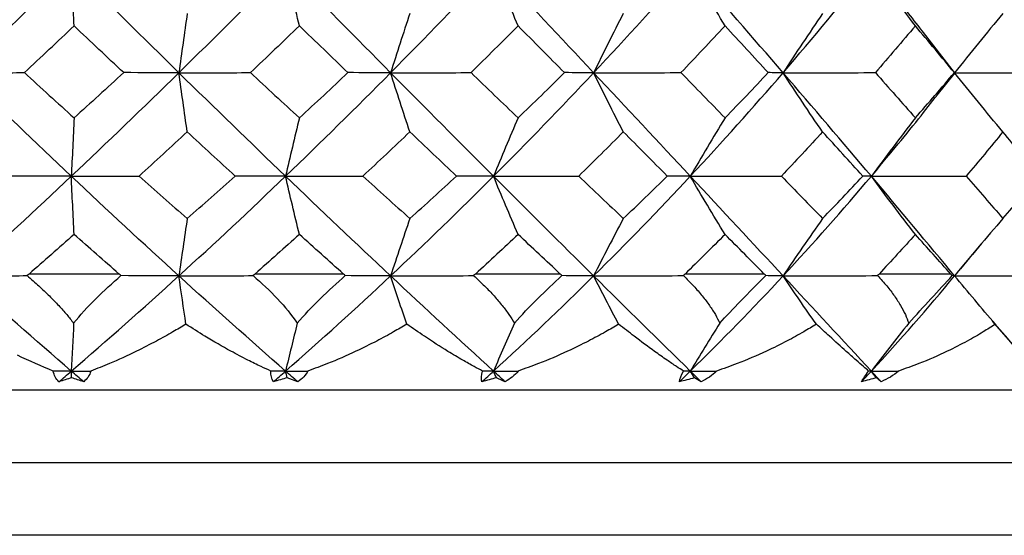
# Paper-space layout '_Back' of a CAD drawing. Units: millimetres. Extents: x -290 to 90, y -337 to 1056.
# Drawn here: x -208 to -201, y 344 to 348 of the extents above; entities that cross this region are included whole.
import ezdxf

# ---------------------------------------------------------------- set-up
doc = ezdxf.new("R2010")
doc.units = ezdxf.units.MM

psp = doc.layouts.new('_Back')

# ---------------------------------------------------------------- linework, layer by layer
at = {"color": 7, "linetype": 'Continuous', "lineweight": 25}
for p, q in [((-201.7964, 347.1881), (-202.0109, 347.465)), ((-201.9165, 347.0317), (-201.7931, 347.1858)), ((-201.797, 347.1877), (-201.7981, 347.1878)), ((-201.7947, 347.187), (-201.7941, 347.1871)), ((-201.7782, 345.8095), (-201.6105, 346.0085)), ((-207.5494, 345.8), (-208.1699, 345.8)), ((-206.0043, 345.8), (-206.6139, 345.8)), ((-204.5118, 345.8), (-205.0962, 345.8)), ((-203.1069, 345.8), (-203.6525, 345.8)), ((-201.8226, 345.8), (-202.3165, 345.8)), ((-201.4088, 345.3311), (-201.5345, 345.4762)), ((-198.85, 345), (-217.65, 345)), ((-199.25, 344.5), (-217.25, 344.5)), ((-199.75, 344), (-216.75, 344))]:
    psp.add_line(p, q, dxfattribs=at)
for points in [[(-208.6217, 347.1868), (-208.3741, 347.4284), (-208.1262, 347.6738), (-207.8786, 347.9222)], [(-207.8595, 347.51), (-207.866, 347.6474), (-207.8725, 347.7855), (-207.8786, 347.9222)], [(-207.1377, 347.1868), (-207.3838, 347.4284), (-207.6311, 347.6738), (-207.8786, 347.9222)], [(-207.1377, 347.1868), (-206.8916, 347.4284), (-206.6466, 347.6738), (-206.4034, 347.9222)], [(-206.3082, 347.51), (-206.3408, 347.6474), (-206.3727, 347.7855), (-206.4034, 347.9222)], [(-205.6799, 347.1868), (-205.9187, 347.4284), (-206.1602, 347.6738), (-206.4034, 347.9222)], [(-205.6799, 347.1868), (-205.441, 347.4284), (-205.2046, 347.6738), (-204.9714, 347.9222)], [(-204.8024, 347.51), (-204.8604, 347.6474), (-204.917, 347.7855), (-204.9714, 347.9222)], [(-204.2822, 347.1868), (-204.5083, 347.4284), (-204.7382, 347.6738), (-204.9714, 347.9222)], [(-204.2822, 347.1868), (-204.0561, 347.4284), (-203.8339, 347.6738), (-203.6163, 347.9222)], [(-203.3774, 347.51), (-203.4594, 347.6474), (-203.5394, 347.7855), (-203.6163, 347.9222)], [(-202.9776, 347.1868), (-203.1855, 347.4284), (-203.3986, 347.6738), (-203.6163, 347.9222)], [(-202.9776, 347.1868), (-202.7696, 347.4284), (-202.5668, 347.6738), (-202.3698, 347.9222)], [(-202.0667, 347.51), (-202.1707, 347.6474), (-202.2722, 347.7855), (-202.3698, 347.9222)], [(-207.0804, 347.5951), (-207.1, 347.4593), (-207.1192, 347.3226), (-207.1377, 347.1868)], [(-205.5474, 347.5951), (-205.5926, 347.4593), (-205.6369, 347.3226), (-205.6799, 347.1868)], [(-204.0777, 347.5951), (-204.1475, 347.4593), (-204.2159, 347.3226), (-204.2822, 347.1868)], [(-202.7058, 347.5951), (-202.7985, 347.4593), (-202.8895, 347.3226), (-202.9776, 347.1868)], [(-201.4639, 347.5951), (-201.5773, 347.4593), (-201.6887, 347.3226), (-201.7965, 347.1868)], [(-208.2015, 347.1878), (-208.0875, 347.2945), (-207.9735, 347.4019), (-207.8595, 347.51)], [(-207.5179, 347.1878), (-207.6313, 347.2943), (-207.7452, 347.4017), (-207.8595, 347.51)], [(-206.3082, 347.51), (-206.4201, 347.4021), (-206.5324, 347.2947), (-206.6451, 347.1878)], [(-205.9735, 347.1878), (-206.0844, 347.2944), (-206.196, 347.4018), (-206.3082, 347.51)], [(-204.8024, 347.51), (-204.9098, 347.4019), (-205.0178, 347.2945), (-205.1263, 347.1878)], [(-204.4824, 347.1878), (-204.5881, 347.2943), (-204.6947, 347.4017), (-204.8024, 347.51)], [(-203.3774, 347.51), (-203.4777, 347.402), (-203.5788, 347.2946), (-203.6807, 347.1878)], [(-203.0797, 347.1878), (-203.1777, 347.2943), (-203.277, 347.4017), (-203.3774, 347.51)], [(-202.0667, 347.51), (-202.1574, 347.402), (-202.2492, 347.2946), (-202.3422, 347.1878)], [(-201.7981, 347.1878), (-201.8862, 347.2944), (-201.9758, 347.4018), (-202.0667, 347.51)], [(-208.6217, 347.1868), (-208.4851, 347.1868), (-208.3443, 347.1871), (-208.2015, 347.1878)], [(-207.8786, 346.4738), (-208.1262, 346.7073), (-208.3741, 346.9452), (-208.6217, 347.1868)], [(-208.2015, 347.1878), (-208.0872, 347.0828), (-207.9731, 346.9788), (-207.8595, 346.8759)], [(-207.8786, 346.4738), (-207.6311, 346.7073), (-207.3838, 346.9452), (-207.1377, 347.1868)], [(-207.5179, 347.1878), (-207.6317, 347.083), (-207.7456, 346.979), (-207.8595, 346.8759)], [(-207.1377, 347.1868), (-207.2607, 347.1868), (-207.3882, 347.1871), (-207.5179, 347.1878)], [(-207.1377, 347.1868), (-206.9766, 347.1868), (-206.8114, 347.1871), (-206.6451, 347.1878)], [(-207.0804, 346.78), (-207.1001, 346.9156), (-207.1193, 347.0519), (-207.1377, 347.1868)], [(-206.4034, 346.4738), (-206.6466, 346.7073), (-206.8916, 346.9452), (-207.1377, 347.1868)], [(-206.6451, 347.1878), (-206.5322, 347.0828), (-206.4199, 346.9789), (-206.3082, 346.8759)], [(-206.4034, 346.4738), (-206.1602, 346.7073), (-205.9187, 346.9452), (-205.6799, 347.1868)], [(-206.3082, 346.8759), (-206.1963, 346.979), (-206.0847, 347.083), (-205.9735, 347.1878)], [(-205.6799, 347.1868), (-205.7737, 347.1868), (-205.8721, 347.1871), (-205.9735, 347.1878)], [(-205.6799, 347.1868), (-205.4978, 347.1868), (-205.3123, 347.1871), (-205.1263, 347.1878)], [(-205.5474, 346.78), (-205.5928, 346.9156), (-205.6372, 347.0519), (-205.6799, 347.1868)], [(-204.9714, 346.4738), (-205.2046, 346.7073), (-205.441, 346.9452), (-205.6799, 347.1868)], [(-205.1263, 347.1878), (-205.0176, 347.0829), (-204.9096, 346.979), (-204.8024, 346.8759)], [(-204.9714, 346.4738), (-204.7382, 346.7073), (-204.5083, 346.9452), (-204.2822, 347.1868)], [(-204.8024, 346.8759), (-204.6952, 346.979), (-204.5885, 347.083), (-204.4824, 347.1878)], [(-204.2822, 347.1868), (-204.3446, 347.1868), (-204.4118, 347.1871), (-204.4824, 347.1878)], [(-204.2822, 347.1868), (-204.0836, 347.1868), (-203.882, 347.1871), (-203.6807, 347.1878)], [(-204.0777, 346.78), (-204.1478, 346.9156), (-204.2164, 347.0519), (-204.2822, 347.1868)], [(-203.6163, 346.4738), (-203.8339, 346.7073), (-204.0561, 346.9452), (-204.2822, 347.1868)], [(-203.6807, 347.1878), (-203.5785, 347.0828), (-203.4774, 346.9788), (-203.3774, 346.8759)], [(-203.6163, 346.4738), (-203.3986, 346.7073), (-203.1855, 346.9452), (-202.9776, 347.1868)], [(-203.3774, 346.8759), (-203.2773, 346.979), (-203.178, 347.083), (-203.0797, 347.1878)], [(-202.9776, 347.1868), (-203.0071, 347.1868), (-203.0414, 347.1871), (-203.0797, 347.1878)], [(-202.9776, 347.1868), (-202.767, 347.1868), (-202.5541, 347.1871), (-202.3422, 347.1878)], [(-202.7058, 346.78), (-202.799, 346.9156), (-202.8901, 347.0519), (-202.9776, 347.1868)], [(-202.3698, 346.4738), (-202.5668, 346.7073), (-202.7696, 346.9452), (-202.9776, 347.1868)], [(-202.3422, 347.1878), (-202.249, 347.0828), (-202.1572, 346.9789), (-202.0667, 346.8759)], [(-202.0667, 346.8759), (-201.9761, 346.979), (-201.8865, 347.083), (-201.7981, 347.1878)], [(-201.7965, 347.1868), (-201.579, 347.1868), (-201.3597, 347.1871), (-201.1422, 347.1878)], [(-201.4639, 346.78), (-201.5779, 346.9156), (-201.6894, 347.0519), (-201.7965, 347.1868)], [(-207.8595, 346.8759), (-207.866, 346.7421), (-207.8724, 346.6075), (-207.8786, 346.4738)], [(-206.3082, 346.8759), (-206.3406, 346.7421), (-206.3725, 346.6075), (-206.4034, 346.4738)], [(-204.8024, 346.8759), (-204.86, 346.7421), (-204.9166, 346.6075), (-204.9714, 346.4738)], [(-203.3774, 346.8759), (-203.4589, 346.7421), (-203.5388, 346.6075), (-203.6163, 346.4738)], [(-202.0667, 346.8759), (-202.17, 346.7421), (-202.2715, 346.6075), (-202.3698, 346.4738)], [(-207.0804, 346.78), (-207.1911, 346.6775), (-207.3019, 346.5758), (-207.4125, 346.4752)], [(-206.7495, 346.4752), (-206.8595, 346.576), (-206.9698, 346.6776), (-207.0804, 346.78)], [(-205.5474, 346.78), (-205.6547, 346.6776), (-205.7624, 346.576), (-205.8706, 346.4752)], [(-205.2271, 346.4752), (-205.3332, 346.576), (-205.44, 346.6776), (-205.5474, 346.78)], [(-204.0777, 346.78), (-204.1793, 346.6776), (-204.2815, 346.576), (-204.3844, 346.4752)], [(-203.7754, 346.4752), (-203.8753, 346.576), (-203.9761, 346.6776), (-204.0777, 346.78)], [(-202.7058, 346.78), (-202.7992, 346.6777), (-202.8935, 346.576), (-202.9888, 346.4752)], [(-202.4287, 346.4752), (-202.5199, 346.576), (-202.6123, 346.6776), (-202.7058, 346.78)], [(-201.4639, 346.78), (-201.547, 346.6776), (-201.6312, 346.576), (-201.7166, 346.4752)], [(-201.2184, 346.4752), (-201.2989, 346.576), (-201.3807, 346.6776), (-201.4639, 346.78)], [(-208.6217, 345.7874), (-208.3741, 346.0113), (-208.1262, 346.2404), (-207.8786, 346.4738)], [(-207.8786, 346.4738), (-208.0178, 346.4738), (-208.1615, 346.4743), (-208.3072, 346.4752)], [(-207.8786, 346.4738), (-207.7267, 346.4738), (-207.5705, 346.4743), (-207.4125, 346.4752)], [(-207.8595, 346.0734), (-207.866, 346.2069), (-207.8725, 346.3411), (-207.8786, 346.4738)], [(-207.1377, 345.7874), (-207.3838, 346.0113), (-207.6311, 346.2404), (-207.8786, 346.4738)], [(-207.4125, 346.4752), (-207.3014, 346.3766), (-207.1907, 346.279), (-207.0804, 346.1825)], [(-207.1377, 345.7874), (-206.8916, 346.0113), (-206.6466, 346.2404), (-206.4034, 346.4738)], [(-207.0804, 346.1825), (-206.97, 346.2791), (-206.8597, 346.3767), (-206.7495, 346.4752)], [(-206.4034, 346.4738), (-206.5147, 346.4738), (-206.6307, 346.4743), (-206.7495, 346.4752)], [(-206.4034, 346.4738), (-206.2287, 346.4738), (-206.0501, 346.4743), (-205.8706, 346.4752)], [(-206.3082, 346.0734), (-206.3408, 346.2069), (-206.3727, 346.3411), (-206.4034, 346.4738)], [(-205.6799, 345.7874), (-205.9187, 346.0113), (-206.1602, 346.2404), (-206.4034, 346.4738)], [(-205.8706, 346.4752), (-205.7622, 346.3766), (-205.6545, 346.279), (-205.5474, 346.1825)], [(-205.6799, 345.7874), (-205.441, 346.0113), (-205.2046, 346.2404), (-204.9714, 346.4738)], [(-205.5474, 346.1825), (-205.4402, 346.279), (-205.3334, 346.3766), (-205.2271, 346.4752)], [(-204.9714, 346.4738), (-205.0522, 346.4738), (-205.1379, 346.4743), (-205.2271, 346.4752)], [(-204.9714, 346.4738), (-204.778, 346.4738), (-204.5813, 346.4743), (-204.3844, 346.4752)], [(-204.8024, 346.0734), (-204.8604, 346.2069), (-204.917, 346.3411), (-204.9714, 346.4738)], [(-204.2822, 345.7874), (-204.5083, 346.0113), (-204.7382, 346.2404), (-204.9714, 346.4738)], [(-204.3844, 346.4752), (-204.2814, 346.3767), (-204.1791, 346.2791), (-204.0777, 346.1825)], [(-204.2822, 345.7874), (-204.0561, 346.0113), (-203.8339, 346.2404), (-203.6163, 346.4738)], [(-204.0777, 346.1825), (-203.9763, 346.279), (-203.8755, 346.3766), (-203.7754, 346.4752)], [(-203.6163, 346.4738), (-203.6647, 346.4738), (-203.7181, 346.4743), (-203.7754, 346.4752)], [(-203.6163, 346.4738), (-203.4088, 346.4738), (-203.1985, 346.4743), (-202.9888, 346.4752)], [(-203.3774, 346.0734), (-203.4593, 346.2069), (-203.5393, 346.3411), (-203.6163, 346.4738)], [(-202.9776, 345.7874), (-203.1855, 346.0113), (-203.3986, 346.2404), (-203.6163, 346.4738)], [(-202.9888, 346.4752), (-202.8934, 346.3766), (-202.799, 346.279), (-202.7058, 346.1825)], [(-202.9776, 345.7874), (-202.7696, 346.0113), (-202.5668, 346.2404), (-202.3698, 346.4738)], [(-202.7058, 346.1825), (-202.6125, 346.2791), (-202.5201, 346.3767), (-202.4287, 346.4752)], [(-202.3698, 346.4738), (-202.3847, 346.4738), (-202.4044, 346.4743), (-202.4287, 346.4752)], [(-202.3698, 346.4738), (-202.153, 346.4738), (-201.9341, 346.4743), (-201.7166, 346.4752)], [(-202.0667, 346.0734), (-202.1706, 346.2069), (-202.2721, 346.3411), (-202.3698, 346.4738)], [(-201.7965, 345.7874), (-201.9815, 346.0113), (-202.1728, 346.2404), (-202.3698, 346.4738)], [(-201.7166, 346.4752), (-201.631, 346.3766), (-201.5468, 346.279), (-201.4639, 346.1825)], [(-201.4639, 346.1825), (-201.3809, 346.279), (-201.2991, 346.3766), (-201.2184, 346.4752)], [(-207.0804, 346.1825), (-207.0999, 346.0508), (-207.1191, 345.9186), (-207.1377, 345.7874)], [(-205.5474, 346.1825), (-205.5925, 346.0508), (-205.6368, 345.9186), (-205.6799, 345.7874)], [(-204.0777, 346.1825), (-204.1474, 346.0508), (-204.2158, 345.9186), (-204.2822, 345.7874)], [(-202.7058, 346.1825), (-202.7984, 346.0508), (-202.8894, 345.9186), (-202.9776, 345.7874)], [(-201.4639, 346.1825), (-201.5772, 346.0508), (-201.6885, 345.9186), (-201.7965, 345.7874)], [(-207.8595, 346.0734), (-207.9634, 345.9811), (-208.0669, 345.8899), (-208.1699, 345.8)], [(-207.5494, 345.8), (-207.6526, 345.8904), (-207.756, 345.9815), (-207.8595, 346.0734)], [(-206.3082, 346.0734), (-206.4099, 345.9815), (-206.5118, 345.8904), (-206.6139, 345.8)], [(-206.0043, 345.8), (-206.1052, 345.8903), (-206.2065, 345.9815), (-206.3082, 346.0734)], [(-204.8024, 346.0734), (-204.8999, 345.9815), (-204.9978, 345.8903), (-205.0962, 345.8)], [(-204.5118, 345.8), (-204.6081, 345.8904), (-204.705, 345.9815), (-204.8024, 346.0734)], [(-203.3774, 346.0734), (-203.4684, 345.9815), (-203.5601, 345.8904), (-203.6525, 345.8)], [(-203.1069, 345.8), (-203.1963, 345.8904), (-203.2865, 345.9815), (-203.3774, 346.0734)], [(-202.0667, 346.0734), (-202.149, 345.9815), (-202.2323, 345.8904), (-202.3165, 345.8)], [(-201.8226, 345.8), (-201.903, 345.8903), (-201.9843, 345.9815), (-202.0667, 346.0734)], [(-208.6217, 345.7874), (-208.4791, 345.7874), (-208.3319, 345.788), (-208.1824, 345.7892)], [(-207.8786, 345.1315), (-208.1262, 345.3446), (-208.3741, 345.5635), (-208.6217, 345.7874)], [(-208.1699, 345.8), (-208.1741, 345.7964), (-208.1782, 345.7928), (-208.1824, 345.7892)], [(-207.8786, 345.1315), (-207.6311, 345.3446), (-207.3838, 345.5635), (-207.1377, 345.7874)], [(-207.8624, 345.4616), (-207.7742, 345.5732), (-207.6536, 345.6893), (-207.5369, 345.7892)], [(-207.5369, 345.7892), (-207.5412, 345.7929), (-207.5453, 345.7965), (-207.5494, 345.8)], [(-207.1377, 345.7874), (-207.2667, 345.7874), (-207.4006, 345.788), (-207.5369, 345.7892)], [(-207.1377, 345.7874), (-206.9705, 345.7874), (-206.7991, 345.788), (-206.6263, 345.7892)], [(-206.4034, 345.1315), (-206.6466, 345.3446), (-206.8916, 345.5635), (-207.1377, 345.7874)], [(-207.0894, 345.4545), (-207.106, 345.5661), (-207.1221, 345.6771), (-207.1377, 345.7874)], [(-206.6139, 345.8), (-206.618, 345.7964), (-206.6221, 345.7928), (-206.6263, 345.7892)], [(-206.6263, 345.7892), (-206.5103, 345.6886), (-206.3972, 345.5732), (-206.3225, 345.4616)], [(-206.4034, 345.1315), (-206.1602, 345.3446), (-205.9187, 345.5635), (-205.6799, 345.7874)], [(-206.3225, 345.4616), (-206.2279, 345.5732), (-206.1063, 345.6893), (-205.9921, 345.7892)], [(-205.9921, 345.7892), (-205.9962, 345.7928), (-206.0002, 345.7964), (-206.0043, 345.8)], [(-205.6799, 345.7874), (-205.7795, 345.7874), (-205.8841, 345.788), (-205.9921, 345.7892)], [(-205.6799, 345.7874), (-205.4919, 345.7874), (-205.3003, 345.788), (-205.1081, 345.7892)], [(-205.5682, 345.4545), (-205.6065, 345.5661), (-205.6437, 345.6771), (-205.6799, 345.7874)], [(-204.9714, 345.1315), (-205.2046, 345.3446), (-205.441, 345.5635), (-205.6799, 345.7874)], [(-205.0962, 345.8), (-205.1002, 345.7964), (-205.1042, 345.7928), (-205.1081, 345.7892)], [(-204.9714, 345.1315), (-204.7382, 345.3446), (-204.5083, 345.5635), (-204.2822, 345.7874)], [(-204.8278, 345.4616), (-204.729, 345.5732), (-204.6093, 345.6893), (-204.5002, 345.7892)], [(-204.5002, 345.7892), (-204.5041, 345.7928), (-204.5079, 345.7964), (-204.5118, 345.8)], [(-204.2822, 345.7874), (-204.3501, 345.7874), (-204.4232, 345.788), (-204.5002, 345.7892)], [(-204.2822, 345.7874), (-204.078, 345.7874), (-203.8707, 345.788), (-203.6637, 345.7892)], [(-204.1098, 345.4545), (-204.1689, 345.5661), (-204.2264, 345.6771), (-204.2822, 345.7874)], [(-203.6163, 345.1315), (-203.8339, 345.3446), (-204.0561, 345.5635), (-204.2822, 345.7874)], [(-203.6525, 345.8), (-203.6562, 345.7964), (-203.6599, 345.7928), (-203.6637, 345.7892)], [(-203.6163, 345.1315), (-203.3986, 345.3446), (-203.1855, 345.5635), (-202.9776, 345.7874)], [(-203.4133, 345.4616), (-203.328, 345.5562), (-203.2183, 345.669), (-203.0962, 345.7892)], [(-203.0962, 345.7892), (-203.0998, 345.7928), (-203.1033, 345.7964), (-203.1069, 345.8)], [(-202.9776, 345.7874), (-203.0121, 345.7874), (-203.0519, 345.788), (-203.0962, 345.7892)], [(-202.9776, 345.7874), (-202.7619, 345.7874), (-202.5437, 345.788), (-202.3267, 345.7892)], [(-202.7484, 345.4545), (-202.8271, 345.5661), (-202.9034, 345.6771), (-202.9776, 345.7874)], [(-202.3698, 345.1315), (-202.5668, 345.3446), (-202.7696, 345.5635), (-202.9776, 345.7874)], [(-202.3698, 345.1315), (-202.1727, 345.3446), (-201.9815, 345.5635), (-201.7965, 345.7874)], [(-202.3165, 345.8), (-202.3198, 345.7965), (-202.3232, 345.7928), (-202.3267, 345.7892)], [(-202.1122, 345.4616), (-202.012, 345.5732), (-201.9044, 345.6893), (-201.813, 345.7892)], [(-201.813, 345.7892), (-201.8162, 345.7929), (-201.8195, 345.7965), (-201.8226, 345.8)], [(-201.7965, 345.7874), (-201.7969, 345.7874), (-201.8025, 345.788), (-201.813, 345.7892)], [(-201.7965, 345.7874), (-201.5743, 345.7874), (-201.3505, 345.788), (-201.1286, 345.7892)], [(-201.516, 345.4545), (-201.6123, 345.5661), (-201.7058, 345.6771), (-201.7965, 345.7874)], [(-207.8624, 345.4616), (-207.8679, 345.351), (-207.8733, 345.241), (-207.8786, 345.1315)], [(-206.3225, 345.4616), (-206.3501, 345.351), (-206.377, 345.241), (-206.4034, 345.1315)], [(-204.8278, 345.4616), (-204.8768, 345.351), (-204.9246, 345.241), (-204.9714, 345.1315)], [(-203.4133, 345.4616), (-203.4826, 345.351), (-203.5502, 345.241), (-203.6163, 345.1315)], [(-202.1122, 345.4616), (-202.2001, 345.351), (-202.2859, 345.241), (-202.3698, 345.1315)], [(-208.0027, 345.1317), (-208.083, 345.1635), (-208.1658, 345.2), (-208.25, 345.2408)], [(-207.8786, 345.1315), (-207.9196, 345.1315), (-207.961, 345.1316), (-208.0027, 345.1317)], [(-207.9639, 345.0584), (-207.9849, 345.0786), (-207.9977, 345.1035), (-208.0027, 345.1317)], [(-207.9639, 345.0584), (-207.9355, 345.0827), (-207.907, 345.1071), (-207.8786, 345.1315)], [(-207.8786, 345.1315), (-207.834, 345.1315), (-207.7891, 345.1316), (-207.7439, 345.1317)], [(-207.7934, 345.0584), (-207.8218, 345.0827), (-207.8502, 345.1071), (-207.8786, 345.1315)], [(-207.8764, 345.0851), (-207.8771, 345.1006), (-207.8779, 345.1161), (-207.8786, 345.1315)], [(-207.7439, 345.1317), (-207.7529, 345.1013), (-207.7702, 345.0772), (-207.7934, 345.0584)], [(-206.4872, 345.0584), (-206.5003, 345.0786), (-206.5057, 345.1035), (-206.5041, 345.1317)], [(-206.4034, 345.1315), (-206.4366, 345.1315), (-206.4701, 345.1316), (-206.5041, 345.1317)], [(-206.4872, 345.0584), (-206.4592, 345.0827), (-206.4313, 345.1071), (-206.4034, 345.1315)], [(-206.4034, 345.1315), (-206.3525, 345.1315), (-206.3012, 345.1316), (-206.2498, 345.1317)], [(-206.3197, 345.0584), (-206.3476, 345.0827), (-206.3755, 345.1071), (-206.4034, 345.1315)], [(-206.3922, 345.0851), (-206.3959, 345.1006), (-206.3996, 345.1161), (-206.4034, 345.1315)], [(-206.2498, 345.1317), (-206.2642, 345.104), (-206.2871, 345.079), (-206.3197, 345.0584)], [(-205.0518, 345.0584), (-205.0566, 345.0786), (-205.0545, 345.1035), (-205.0464, 345.1317)], [(-205.0518, 345.0584), (-205.025, 345.0827), (-204.9982, 345.1071), (-204.9714, 345.1315)], [(-204.9714, 345.1315), (-204.996, 345.1315), (-205.021, 345.1316), (-205.0464, 345.1317)], [(-204.9714, 345.1315), (-204.9154, 345.1315), (-204.8591, 345.1316), (-204.8026, 345.1317)], [(-204.8912, 345.0584), (-204.9179, 345.0827), (-204.9446, 345.1071), (-204.9714, 345.1315)], [(-204.9515, 345.0851), (-204.9582, 345.1006), (-204.9648, 345.1161), (-204.9714, 345.1315)], [(-204.8026, 345.1317), (-204.825, 345.1013), (-204.8554, 345.0772), (-204.8912, 345.0584)], [(-203.6914, 345.0584), (-203.688, 345.0773), (-203.6794, 345.1014), (-203.6637, 345.1317)], [(-203.6914, 345.0584), (-203.6663, 345.0827), (-203.6413, 345.1071), (-203.6163, 345.1315)], [(-203.6163, 345.1315), (-203.6317, 345.1315), (-203.6475, 345.1316), (-203.6637, 345.1317)], [(-203.6163, 345.1315), (-203.5564, 345.1315), (-203.4964, 345.1316), (-203.4361, 345.1317)], [(-203.5415, 345.0584), (-203.5664, 345.0827), (-203.5913, 345.1071), (-203.6163, 345.1315)], [(-203.5881, 345.0851), (-203.5976, 345.1006), (-203.6069, 345.1161), (-203.6163, 345.1315)], [(-203.4361, 345.1317), (-203.4645, 345.1013), (-203.5006, 345.0772), (-203.5415, 345.0584)], [(-202.4379, 345.0584), (-202.4259, 345.0786), (-202.4092, 345.1035), (-202.3886, 345.1317)], [(-202.4379, 345.0584), (-202.4151, 345.0827), (-202.3924, 345.1071), (-202.3698, 345.1315)], [(-202.3698, 345.1315), (-202.3756, 345.1315), (-202.3819, 345.1316), (-202.3886, 345.1317)], [(-202.3698, 345.1315), (-202.3075, 345.1315), (-202.2451, 345.1316), (-202.1826, 345.1317)], [(-202.3022, 345.0584), (-202.3246, 345.0827), (-202.3472, 345.1071), (-202.3698, 345.1315)], [(-202.334, 345.0851), (-202.346, 345.1006), (-202.3579, 345.1161), (-202.3698, 345.1315)], [(-202.1826, 345.1317), (-202.2163, 345.1013), (-202.257, 345.0772), (-202.3022, 345.0584)], [(-207.8764, 345.0851), (-207.9051, 345.0757), (-207.9343, 345.0668), (-207.9639, 345.0584)], [(-207.7934, 345.0584), (-207.8215, 345.0668), (-207.8492, 345.0758), (-207.8764, 345.0851)], [(-206.3922, 345.0851), (-206.4232, 345.0757), (-206.4549, 345.0668), (-206.4872, 345.0584)], [(-206.3197, 345.0584), (-206.3429, 345.0664), (-206.3671, 345.0753), (-206.3922, 345.0851)], [(-204.9515, 345.0851), (-204.9841, 345.0757), (-205.0176, 345.0668), (-205.0518, 345.0584)], [(-204.8912, 345.0584), (-204.9113, 345.0668), (-204.9315, 345.0758), (-204.9515, 345.0851)], [(-203.5881, 345.0851), (-203.6232, 345.0753), (-203.6576, 345.0664), (-203.6914, 345.0584)], [(-203.5415, 345.0584), (-203.5568, 345.0668), (-203.5724, 345.0758), (-203.5881, 345.0851)], [(-202.334, 345.0851), (-202.3676, 345.0757), (-202.4022, 345.0668), (-202.4379, 345.0584)], [(-202.3022, 345.0584), (-202.3124, 345.0668), (-202.3231, 345.0758), (-202.334, 345.0851)]]:
    psp.add_open_spline(points, degree=3, dxfattribs=at)
for points, knots in [([(-202.0092, 347.4618), (-202.0437, 347.5066), (-202.1614, 347.6591), (-202.2835, 347.8132), (-202.3698, 347.9222)], [0, 0, 0, 0, 0.293141, 1, 1, 1, 1]), ([(-202.3698, 346.4738), (-202.2598, 346.6055), (-202.1036, 346.7924), (-201.9565, 346.9819), (-201.913, 347.0379)], [0, 0, 0, 0, 0.704384, 1, 1, 1, 1]), ([(-208.1824, 345.7892), (-208.1553, 345.7655), (-208.1029, 345.7199), (-208.0303, 345.6508), (-207.9661, 345.5849), (-207.9099, 345.5223), (-207.8778, 345.4813), (-207.8624, 345.4616)], [0, 0, 0, 0, 0.230394, 0.445179, 0.644702, 0.829437, 1, 1, 1, 1]), ([(-205.1081, 345.7892), (-205.0826, 345.7655), (-205.0333, 345.7199), (-204.9677, 345.6508), (-204.9116, 345.5849), (-204.8646, 345.5223), (-204.8397, 345.4813), (-204.8278, 345.4616)], [0, 0, 0, 0, 0.2303936, 0.4451787, 0.6447025, 0.8294366, 1, 1, 1, 1]), ([(-203.6637, 345.7892), (-203.6399, 345.7655), (-203.5939, 345.7199), (-203.5341, 345.6508), (-203.4841, 345.5849), (-203.4434, 345.5223), (-203.4231, 345.4813), (-203.4133, 345.4616)], [0, 0, 0, 0, 0.230394, 0.445179, 0.644702, 0.829437, 1, 1, 1, 1]), ([(-202.3267, 345.7892), (-202.3052, 345.7655), (-202.2636, 345.7199), (-202.211, 345.6508), (-202.1683, 345.5849), (-202.1348, 345.5223), (-202.1195, 345.4813), (-202.1122, 345.4616)], [0, 0, 0, 0, 0.230394, 0.445179, 0.644702, 0.829437, 1, 1, 1, 1]), ([(-207.0894, 345.4545), (-207.1191, 345.4368), (-207.1863, 345.3965), (-207.3001, 345.3336), (-207.4463, 345.2588), (-207.5976, 345.1891), (-207.7013, 345.1484), (-207.7439, 345.1317)], [0, 0, 0, 0, 0.136783, 0.31019, 0.519841, 0.803206, 1, 1, 1, 1]), ([(-206.5041, 345.1317), (-206.5265, 345.1418), (-206.5787, 345.1653), (-206.6705, 345.2104), (-206.7987, 345.2781), (-206.9413, 345.36), (-207.0455, 345.4265), (-207.0894, 345.4545)], [0, 0, 0, 0, 0.121258, 0.282122, 0.48298, 0.782441, 1, 1, 1, 1]), ([(-205.5682, 345.4545), (-205.5983, 345.4368), (-205.6668, 345.3965), (-205.7837, 345.3336), (-205.9353, 345.2588), (-206.094, 345.1891), (-206.2045, 345.1484), (-206.2498, 345.1317)], [0, 0, 0, 0, 0.136783, 0.31019, 0.519841, 0.803206, 1, 1, 1, 1]), ([(-205.0464, 345.1317), (-205.0656, 345.1418), (-205.1102, 345.1652), (-205.1896, 345.2098), (-205.3027, 345.2773), (-205.4311, 345.3594), (-205.5277, 345.4264), (-205.5682, 345.4545)], [0, 0, 0, 0, 0.121082, 0.280592, 0.478901, 0.781485, 1, 1, 1, 1]), ([(-204.1098, 345.4545), (-204.1398, 345.4368), (-204.2078, 345.3965), (-204.3251, 345.3336), (-204.4786, 345.2588), (-204.6409, 345.1891), (-204.7556, 345.1484), (-204.8026, 345.1317)], [0, 0, 0, 0, 0.136783, 0.31019, 0.519841, 0.803206, 1, 1, 1, 1]), ([(-203.6637, 345.1317), (-203.6794, 345.1418), (-203.7157, 345.1652), (-203.7815, 345.2098), (-203.8771, 345.2773), (-203.9881, 345.3594), (-204.0738, 345.4264), (-204.1098, 345.4545)], [0, 0, 0, 0, 0.121082, 0.280592, 0.478901, 0.781485, 1, 1, 1, 1]), ([(-202.7484, 345.4545), (-202.7773, 345.4369), (-202.8427, 345.397), (-202.9567, 345.3346), (-203.1088, 345.2594), (-203.2717, 345.1893), (-203.3888, 345.1483), (-203.4361, 345.1317)], [0, 0, 0, 0, 0.135603, 0.307536, 0.515427, 0.804224, 1, 1, 1, 1]), ([(-202.3886, 345.1317), (-202.4003, 345.1418), (-202.4273, 345.1652), (-202.4782, 345.2098), (-202.554, 345.2773), (-202.6449, 345.3594), (-202.7179, 345.4264), (-202.7484, 345.4545)], [0, 0, 0, 0, 0.121082, 0.280592, 0.478901, 0.781485, 1, 1, 1, 1]), ([(-201.516, 345.4545), (-201.5436, 345.4368), (-201.606, 345.3965), (-201.7159, 345.3336), (-201.8624, 345.2588), (-202.0207, 345.1891), (-202.1355, 345.1484), (-202.1826, 345.1317)], [0, 0, 0, 0, 0.136783, 0.31019, 0.519841, 0.803206, 1, 1, 1, 1]), ([(-201.2508, 345.1317), (-201.2583, 345.1418), (-201.2756, 345.1653), (-201.3105, 345.2104), (-201.365, 345.278), (-201.4337, 345.36), (-201.4917, 345.4265), (-201.516, 345.4545)], [0, 0, 0, 0, 0.121247, 0.282068, 0.482849, 0.782404, 1, 1, 1, 1])]:
    psp.add_open_spline(points, degree=3, knots=knots, dxfattribs=at)

doc.saveas('drawing.dxf')
